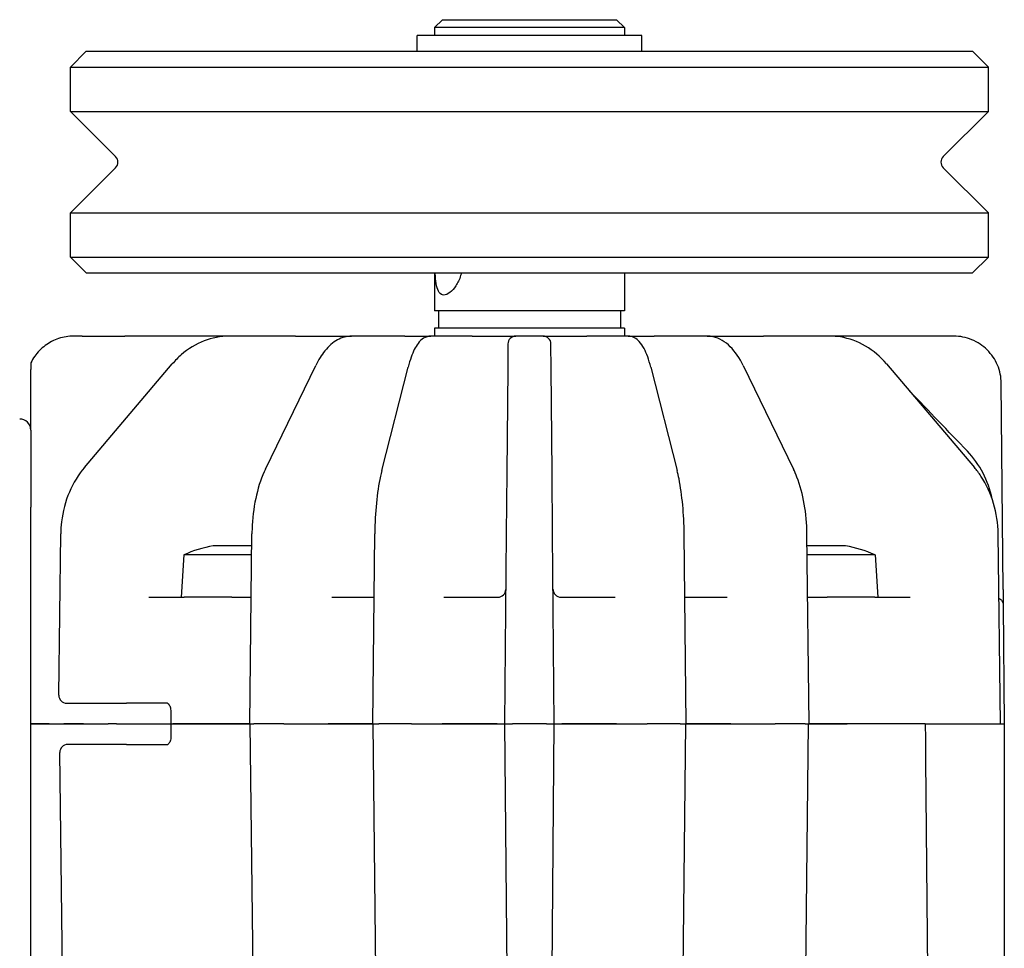
# Model space of a CAD drawing. Units: millimetres. Extents: x -14 to 628, y -34 to 886.
# Drawn here: x 102 to 133, y 691 to 720 of the extents above; entities that cross this region are included whole.
import ezdxf

# ---------------------------------------------------------------- set-up
doc = ezdxf.new("R2010")
doc.units = ezdxf.units.MM
doc.layers.add('AM_0', color=7, linetype='Continuous', lineweight=40)
doc.layers.add('AM_1', color=30, linetype='Continuous', lineweight=30)

# ---------------------------------------------------------------- blocks, each defined once
blk = doc.blocks.new('DECLENCHEUR RF COTE')
at = {"layer": 'AM_1'}
for p, q in [((-52.463, -48.572), (-44.959, -48.506)), ((-44.959, -48.5), (-42.685, -48.5)), ((-44.959, -52.991), (-44.959, -48.5)), ((-42.685, -48.5), (-22.138, -48.5)), ((-53.454, -48.58), (-66.485, -48.694)), ((-44.959, -48.742), (-56.976, -48.888)), ((-53.454, -48.58), (-52.463, -48.572)), ((-87.459, -50.5), (-86.459, -49.5)), ((-86.459, -107.5), (-86.459, -49.5)), ((-83.666, -49.5), (-86.459, -49.5)), ((-83.666, -107.5), (-83.666, -49.5)), ((-80.812, -52.354), (-83.666, -49.5)), ((-80.105, -52.354), (-77.252, -49.5)), ((-77.252, -107.5), (-77.252, -49.5)), ((-74.459, -49.5), (-77.252, -49.5)), ((-74.459, -107.5), (-74.459, -49.5)), ((-73.459, -50.5), (-74.459, -49.5)), ((-87.459, -106.5), (-87.459, -50.5)), ((-73.459, -106.5), (-73.459, -50.5)), ((-67.705, -55.936), (-61.168, -50.389)), ((-69.459, -51.694), (-69.459, -59.521)), ((-44.959, -53.494), (-44.959, -58.436)), ((-42.676, -53.474), (-22.167, -53.295)), ((-52.959, -56.69), (-52.959, -54.444)), ((-55.634, -56.664), (-52.959, -56.5)), ((-55.634, -56.664), (-55.634, -60.952)), ((-52.959, -56.69), (-52.959, -59.688)), ((-44.959, -60.826), (-44.959, -58.436)), ((-44.959, -58.436), (-44.959, -60.826)), ((-56.209, -58.525), (-56.209, -58.863)), ((-56.209, -58.863), (-56.209, -60.638)), ((-69.459, -59.521), (-69.459, -60.483)), ((-52.959, -60.92), (-52.959, -59.688)), ((-69.459, -60.483), (-69.459, -63.718)), ((-44.959, -60.826), (-56.975, -60.968)), ((-56.209, -60.638), (-56.209, -60.959)), ((-44.959, -61.091), (-44.959, -60.826)), ((13.612, -61.554), (-44.959, -60.863)), ((-44.959, -61.091), (-44.959, -62.98)), ((-67.6, -64.993), (-61.063, -61.82)), ((-44.959, -63.657), (-44.959, -62.98)), ((-69.459, -65.046), (-69.459, -63.718)), ((-44.959, -65.133), (-44.959, -63.657)), ((-69.459, -67.265), (-69.459, -65.046)), ((-44.959, -65.779), (-44.959, -65.133)), ((-44.959, -68.599), (-44.959, -65.777)), ((-44.959, -65.779), (-44.959, -68.599)), ((-52.959, -68.683), (-52.959, -66.008)), ((-69.459, -67.265), (-69.459, -68.784)), ((-69.459, -68.784), (-69.459, -70.616)), ((-44.959, -68.599), (-56.975, -68.726)), ((-44.959, -68.978), (-44.959, -68.599)), ((13.611, -69.239), (-44.959, -68.619)), ((-44.959, -68.978), (-44.959, -71.054)), ((-67.505, -70.837), (-60.968, -69.172)), ((-69.459, -71.878), (-69.459, -70.616)), ((-88.459, -71.4), (-88.459, -85.6)), ((-87.459, -71.4), (-88.459, -71.4)), ((-44.959, -71.66), (-44.959, -71.054)), ((-69.459, -72.267), (-69.459, -71.878)), ((-44.959, -72.421), (-44.959, -71.66)), ((-89.459, -73), (-88.959, -72.5)), ((-88.959, -72.5), (-88.959, -84.5)), ((-88.959, -72.5), (-88.459, -72.5)), ((-73.459, -72.5), (-71.059, -72.5)), ((-71.059, -72.5), (-71.059, -84.5)), ((-71.059, -72.75), (-69.959, -72.75)), ((-69.959, -72.5), (-69.959, -84.5)), ((-69.959, -72.5), (-69.459, -72.5)), ((-69.459, -72.267), (-69.459, -73.937)), ((-44.959, -72.995), (-44.959, -72.421)), ((-89.459, -84), (-89.459, -73)), ((-52.959, -76.504), (-52.959, -73.091)), ((-44.959, -76.465), (-44.959, -72.993)), ((-44.959, -72.995), (-44.959, -76.463)), ((-69.459, -73.937), (-69.459, -74.881)), ((-69.459, -75.994), (-69.459, -74.881)), ((-69.459, -76.74), (-69.459, -75.994)), ((-44.959, -76.93), (-44.959, -76.463)), ((-69.459, -77.64), (-69.459, -76.74)), ((-67.386, -77.126), (-68.963, -77.14)), ((-60.849, -77.069), (-67.386, -77.126)), ((-56.974, -77.035), (-60.849, -77.069)), ((-44.959, -76.93), (-56.974, -77.035)), ((-44.959, -77.43), (-44.959, -76.93)), ((13.61, -77.443), (-44.959, -76.932)), ((-69.459, -77.64), (-69.459, -79.36)), ((-44.959, -77.43), (-44.959, -79.57)), ((-69.459, -80.26), (-69.459, -79.36)), ((-44.959, -80.068), (13.61, -79.557)), ((-44.959, -80.07), (-44.959, -79.57)), ((-68.963, -79.86), (-67.386, -79.874)), ((-67.386, -79.874), (-60.849, -79.931)), ((-60.849, -79.931), (-56.974, -79.965)), ((-56.974, -79.965), (-44.959, -80.07)), ((-44.959, -80.537), (-44.959, -80.07)), ((-69.459, -81.006), (-69.459, -80.26)), ((-52.959, -83.909), (-52.959, -80.496)), ((-44.959, -84.007), (-44.959, -80.535)), ((-44.959, -80.537), (-44.959, -84.005)), ((-69.459, -82.119), (-69.459, -81.006)), ((-69.459, -82.119), (-69.459, -83.063)), ((-69.459, -83.063), (-69.459, -84.733)), ((-89.459, -84), (-88.959, -84.5)), ((-88.959, -84.5), (-88.459, -84.5)), ((-73.459, -84.5), (-71.059, -84.5)), ((-71.059, -84.25), (-69.959, -84.25)), ((-69.959, -84.5), (-69.459, -84.5)), ((-44.959, -84.579), (-44.959, -84.005)), ((-44.959, -85.34), (-44.959, -84.579)), ((-69.459, -85.122), (-69.459, -84.733)), ((-69.459, -86.384), (-69.459, -85.122)), ((-87.459, -85.6), (-88.459, -85.6)), ((-44.959, -85.946), (-44.959, -85.34)), ((-69.459, -86.384), (-69.459, -88.216)), ((-60.968, -87.828), (-67.505, -86.163)), ((-44.959, -85.946), (-44.959, -88.022)), ((-69.459, -88.216), (-69.459, -89.735)), ((-44.959, -88.401), (-56.975, -88.274)), ((-52.959, -90.992), (-52.959, -88.317)), ((13.611, -87.761), (-44.959, -88.381)), ((-44.959, -88.401), (-44.959, -88.022)), ((-44.959, -91.223), (-44.959, -88.401)), ((-44.959, -88.401), (-44.959, -91.221)), ((-69.459, -91.954), (-69.459, -89.735)), ((-44.959, -91.867), (-44.959, -91.221)), ((-69.459, -93.282), (-69.459, -91.954)), ((-61.063, -95.18), (-67.6, -92.007)), ((-44.959, -93.343), (-44.959, -91.867)), ((-69.459, -93.282), (-69.459, -96.517)), ((-44.959, -94.02), (-44.959, -93.343)), ((-44.959, -94.02), (-44.959, -95.909)), ((13.612, -95.446), (-44.959, -96.137)), ((-44.959, -96.174), (-56.975, -96.032)), ((-56.209, -96.041), (-56.209, -97.138)), ((-55.634, -96.048), (-55.634, -100.336)), ((-52.959, -97.312), (-52.959, -96.08)), ((-44.959, -96.174), (-44.959, -95.909)), ((-44.959, -101.017), (-44.959, -96.174)), ((-44.959, -96.174), (-44.959, -101.021)), ((-69.459, -96.517), (-69.459, -97.479)), ((-69.459, -97.479), (-69.459, -104.055)), ((-56.209, -97.138), (-56.209, -98.438)), ((-52.959, -97.312), (-52.959, -100.31)), ((-56.209, -98.438), (-56.209, -98.475)), ((-55.634, -100.336), (-52.959, -100.5)), ((-52.959, -102.556), (-52.959, -100.31)), ((-61.168, -106.611), (-67.705, -101.064)), ((-46.259, -101.358), (-46.259, -102.602)), ((-45.773, -101.164), (-44.959, -101.158)), ((-44.959, -101.158), (-44.959, -101.021)), ((-44.959, -101.154), (-44.151, -101.155)), ((-44.959, -104.598), (-44.959, -101.158)), ((-43.659, -102.603), (-43.659, -101.349)), ((-46.259, -102.602), (-46.259, -103.951)), ((-43.659, -103.953), (-43.659, -102.603)), ((-69.459, -104.912), (-69.459, -104.055)), ((-46.259, -106.557), (-46.259, -103.951)), ((-43.659, -103.953), (-43.659, -106.495)), ((-80.812, -104.646), (-83.666, -107.5)), ((-80.105, -104.646), (-77.252, -107.5)), ((-69.459, -106.755), (-69.459, -104.912)), ((-44.959, -104.598), (-44.959, -105.112)), ((-44.959, -106.125), (-44.959, -105.112)), ((-44.959, -106.68), (-44.959, -106.125)), ((-87.459, -106.5), (-86.459, -107.5)), ((-73.459, -106.5), (-74.459, -107.5)), ((-69.459, -106.755), (-69.459, -107.306)), ((-46.259, -107.736), (-46.259, -106.557)), ((-44.959, -106.68), (-44.959, -107.925)), ((-44.959, -107.925), (-44.959, -106.682)), ((-43.659, -106.495), (-43.659, -107.672)), ((-83.666, -107.5), (-86.459, -107.5)), ((-74.459, -107.5), (-77.252, -107.5)), ((13.612, -107.484), (-43.153, -108.172)), ((-46.765, -108.236), (-56.976, -108.112)), ((-44.959, -108.844), (-44.959, -107.925)), ((-44.959, -108.844), (-44.959, -110)), ((-44.959, -110), (-44.959, -108.844)), ((-66.485, -110), (-67.351, -110)), ((-63.522, -110), (-66.485, -110)), ((-63.522, -110), (-58.659, -110)), ((0.541, -110), (-58.659, -110))]:
    blk.add_line(p, q, dxfattribs=at)
for centre, radius, start, end in [((-80.459, -52), 0.5, 225, 315), ((-48.334, -59.936), 8, 155.85649, 169.84253), ((-53.459, -76.504), 0.5, 270.5, 0), ((-68.959, -77.64), 0.5, 90.5, 180), ((-68.959, -79.36), 0.5, 180, 269.5), ((-53.459, -80.496), 0.5, 0, 89.5), ((-48.334, -97.064), 8, 190.15747, 204.14351), ((-80.459, -105), 0.5, 45, 135), ((-46.759, -107.736), 0.5, 269.3059, 0), ((-43.159, -107.672), 0.5, 180, 270.6941), ((-63.522, -110.7), 0.7, 90, 180.5)]:
    blk.add_arc(centre, radius, start, end, dxfattribs=at)
for points, knots in [([(-66.485, -48.694), (-66.875, -48.697), (-67.265, -48.778), (-67.625, -48.93), (-67.985, -49.082), (-68.314, -49.304), (-68.589, -49.582), (-68.864, -49.859), (-69.084, -50.191), (-69.233, -50.552), (-69.382, -50.913), (-69.459, -51.303), (-69.459, -51.694)], [1.579523, 1.579523, 1.579523, 1.579523, 1.97004, 1.97004, 1.97004, 2.360558, 2.360558, 2.360558, 2.751075, 2.751075, 2.751075, 3.141593, 3.141593, 3.141593, 3.141593]), ([(-56.976, -48.888), (-57.621, -48.895), (-58.272, -48.993), (-59.503, -49.357), (-60.096, -49.631), (-60.809, -50.103), (-60.994, -50.241), (-61.168, -50.389)], [0, 0, 0, 0, 0.1934904, 0.1934904, 0.3903832, 0.3903832, 0.4638223, 0.4638223, 0.4638223, 0.4638223]), ([(-52.901, -48.838), (-52.877, -48.792), (-52.845, -48.75), (-52.762, -48.669), (-52.707, -48.633), (-52.589, -48.585), (-52.526, -48.572), (-52.463, -48.572)], [0.02420738, 0.02420738, 0.02420738, 0.02420738, 0.03994596, 0.03994596, 0.05941899, 0.05941899, 0.0783728, 0.0783728, 0.0783728, 0.0783728]), ([(-59.174, -49.267), (-59.741, -49.382), (-60.295, -49.578), (-61.311, -50.106), (-61.783, -50.444), (-62.191, -50.835)], [0.1207171, 0.1207171, 0.1207171, 0.1207171, 0.2940454, 0.2940454, 0.467687, 0.467687, 0.467687, 0.467687]), ([(-44.959, -53.494), (-44.959, -53.494), (-44.959, -53.479), (-44.959, -53.373), (-44.959, -53.325), (-44.959, -53.23), (-44.959, -53.183), (-44.959, -53.11), (-44.959, -53.086), (-44.959, -53.038), (-44.959, -53.014), (-44.958, -52.991)], [0.0000004, 0.0000004, 0.0000004, 0.0000004, 0.0541367, 0.0541367, 0.083506, 0.083506, 0.1082388, 0.1082388, 0.1198952, 0.1198952, 0.1307025, 0.1307025, 0.1307025, 0.1307025]), ([(-44.959, -53.494), (-44.782, -53.492), (-44.465, -53.49), (-44.054, -53.486), (-43.638, -53.482), (-43.137, -53.478), (-42.676, -53.474)], [0.389513, 0.389513, 0.389513, 0.389513, 0.968024, 0.968024, 0.968024, 1.553344, 1.553344, 1.553344, 1.553344]), ([(-67.705, -55.936), (-68.159, -56.321), (-68.544, -56.774), (-69.123, -57.759), (-69.32, -58.304), (-69.441, -59.075), (-69.459, -59.298), (-69.459, -59.521)], [0, 0, 0, 0, 0.1915969, 0.1915969, 0.385589, 0.385589, 0.4632393, 0.4632393, 0.4632393, 0.4632393]), ([(-56.975, -60.968), (-57.607, -60.975), (-58.246, -61.033), (-59.454, -61.243), (-60.037, -61.4), (-60.728, -61.667), (-60.9, -61.741), (-61.063, -61.82)], [0, 0, 0, 0, 0.1896024, 0.1896024, 0.383004, 0.383004, 0.4504668, 0.4504668, 0.4504668, 0.4504668]), ([(-67.6, -64.993), (-68.075, -65.224), (-68.481, -65.499), (-69.11, -66.131), (-69.335, -66.505), (-69.446, -67.021), (-69.459, -67.143), (-69.459, -67.265)], [0, 0, 0, 0, 0.1966351, 0.1966351, 0.3985716, 0.3985716, 0.4592675, 0.4592675, 0.4592675, 0.4592675]), ([(-56.975, -68.726), (-57.587, -68.732), (-58.206, -68.764), (-59.376, -68.873), (-59.94, -68.953), (-60.622, -69.089), (-60.8, -69.129), (-60.968, -69.172)], [0, 0, 0, 0, 0.1836614, 0.1836614, 0.3709505, 0.3709505, 0.4409684, 0.4409684, 0.4409684, 0.4409684]), ([(-67.505, -70.837), (-67.971, -70.955), (-68.366, -71.094), (-68.847, -71.348), (-68.994, -71.446), (-69.212, -71.648), (-69.293, -71.746), (-69.418, -71.981), (-69.459, -72.123), (-69.459, -72.267)], [0, 0, 0, 0, 0.1940701, 0.1940701, 0.2985169, 0.2985169, 0.3755729, 0.3755729, 0.4557185, 0.4557185, 0.4557185, 0.4557185]), ([(-73.459, -82.802), (-73.402, -82.815), (-73.346, -82.83), (-73.045, -82.921), (-72.821, -83.029), (-72.468, -83.259), (-72.314, -83.396), (-72.11, -83.667), (-72.059, -83.799), (-72.059, -84.018), (-72.11, -84.119), (-72.314, -84.274), (-72.468, -84.331), (-72.821, -84.406), (-73.045, -84.431), (-73.346, -84.449), (-73.402, -84.451), (-73.459, -84.454)], [0.6667447, 0.6667447, 0.6667447, 0.6667447, 0.6837478, 0.6837478, 0.7597354, 0.7597354, 0.8356878, 0.8356878, 0.9116402, 0.9116402, 0.9875926, 0.9875926, 1.063545, 1.063545, 1.1395326, 1.1395326, 1.1565356, 1.1565356, 1.1565356, 1.1565356]), ([(-69.459, -84.733), (-69.459, -84.896), (-69.407, -85.055), (-69.243, -85.326), (-69.128, -85.44), (-68.77, -85.713), (-68.483, -85.85), (-67.946, -86.042), (-67.734, -86.105), (-67.505, -86.163)], [0, 0, 0, 0, 0.0906001, 0.0906001, 0.1893093, 0.1893093, 0.3604915, 0.3604915, 0.4558764, 0.4558764, 0.4558764, 0.4558764]), ([(-60.968, -87.828), (-60.497, -87.948), (-59.944, -88.048), (-58.768, -88.193), (-58.13, -88.242), (-57.319, -88.269), (-57.147, -88.272), (-56.975, -88.274)], [0, 0, 0, 0, 0.1962821, 0.1962821, 0.3891926, 0.3891926, 0.4407749, 0.4407749, 0.4407749, 0.4407749]), ([(-69.459, -89.735), (-69.459, -90.039), (-69.374, -90.343), (-69.064, -90.913), (-68.826, -91.183), (-68.268, -91.639), (-67.953, -91.835), (-67.6, -92.007)], [0, 0, 0, 0, 0.1515476, 0.1515476, 0.3134547, 0.3134547, 0.4598521, 0.4598521, 0.4598521, 0.4598521]), ([(-61.063, -95.18), (-60.582, -95.413), (-60.02, -95.606), (-58.818, -95.887), (-58.162, -95.978), (-57.329, -96.024), (-57.152, -96.03), (-56.975, -96.032)], [0, 0, 0, 0, 0.1990697, 0.1990697, 0.3973312, 0.3973312, 0.4503164, 0.4503164, 0.4503164, 0.4503164]), ([(-69.459, -97.479), (-69.459, -98.011), (-69.357, -98.549), (-68.963, -99.569), (-68.662, -100.061), (-68.108, -100.696), (-67.914, -100.887), (-67.705, -101.064)], [0, 0, 0, 0, 0.1856163, 0.1856163, 0.375195, 0.375195, 0.4633346, 0.4633346, 0.4633346, 0.4633346]), ([(-46.259, -101.359), (-46.259, -101.359), (-46.259, -101.359), (-46.257, -101.354), (-46.252, -101.342), (-46.222, -101.31), (-46.21, -101.299), (-46.168, -101.267), (-46.131, -101.245), (-46.049, -101.21), (-46.006, -101.196), (-45.912, -101.175), (-45.861, -101.168), (-45.797, -101.165), (-45.785, -101.164), (-45.773, -101.164)], [0.01259645, 0.01259645, 0.01259645, 0.01259645, 0.01923519, 0.01923519, 0.04278147, 0.04278147, 0.05361906, 0.05361906, 0.07186679, 0.07186679, 0.08723012, 0.08723012, 0.10284331, 0.10284331, 0.10651851, 0.10651851, 0.10651851, 0.10651851]), ([(-44.151, -101.155), (-44.138, -101.155), (-44.126, -101.155), (-44.076, -101.157), (-44.038, -101.161), (-43.953, -101.176), (-43.905, -101.188), (-43.823, -101.219), (-43.787, -101.236), (-43.729, -101.272), (-43.707, -101.289), (-43.676, -101.32), (-43.667, -101.333), (-43.659, -101.347), (-43.658, -101.35), (-43.658, -101.35)], [0, 0, 0, 0, 0.003746, 0.003746, 0.01504943, 0.01504943, 0.0309904, 0.0309904, 0.04640703, 0.04640703, 0.0621293, 0.0621293, 0.0786277, 0.0786277, 0.09360697, 0.09360697, 0.09360697, 0.09360697]), ([(-61.168, -106.611), (-60.712, -106.998), (-60.177, -107.324), (-59.016, -107.818), (-58.374, -107.987), (-57.477, -108.093), (-57.226, -108.109), (-56.976, -108.112)], [0, 0, 0, 0, 0.1924185, 0.1924185, 0.3886418, 0.3886418, 0.4638405, 0.4638405, 0.4638405, 0.4638405]), ([(-69.459, -107.306), (-69.459, -107.614), (-69.41, -107.936), (-69.307, -108.247), (-69.208, -108.547), (-69.059, -108.837), (-68.868, -109.094), (-68.675, -109.354), (-68.441, -109.58), (-68.186, -109.759), (-68.054, -109.852), (-67.918, -109.932), (-67.779, -110)], [1.570796, 1.570796, 1.570796, 1.570796, 1.894863, 1.894863, 1.894863, 2.207123, 2.207123, 2.207123, 2.523209, 2.523209, 2.523209, 2.685886, 2.685886, 2.685886, 2.685886]), ([(-67.779, -110), (-67.779, -110), (-67.776, -110), (-67.764, -110), (-67.755, -110), (-67.718, -110), (-67.679, -110), (-67.558, -110), (-67.467, -110), (-67.351, -110)], [0.00000001, 0.00000001, 0.00000001, 0.00000001, 0.00645457, 0.00645457, 0.01369059, 0.01369059, 0.02979191, 0.02979191, 0.05045061, 0.05045061, 0.05045061, 0.05045061])]:
    blk.add_open_spline(points, degree=3, knots=knots, dxfattribs=at)
blk.add_open_spline([(-62.191, -50.835), (-63.457, -52.05), (-64.723, -53.265), (-65.989, -54.48)], degree=3, dxfattribs=at)

msp = doc.modelspace()

# ---------------------------------------------------------------- block references
at = {"layer": 'AM_0', "color": 3, "xscale": 0.5, "yscale": 0.5, "zscale": 0.5, "rotation": 270}
msp.add_blockref('DECLENCHEUR RF COTE', (157.46805, 675.68854), dxfattribs=at)

doc.saveas('drawing.dxf')
